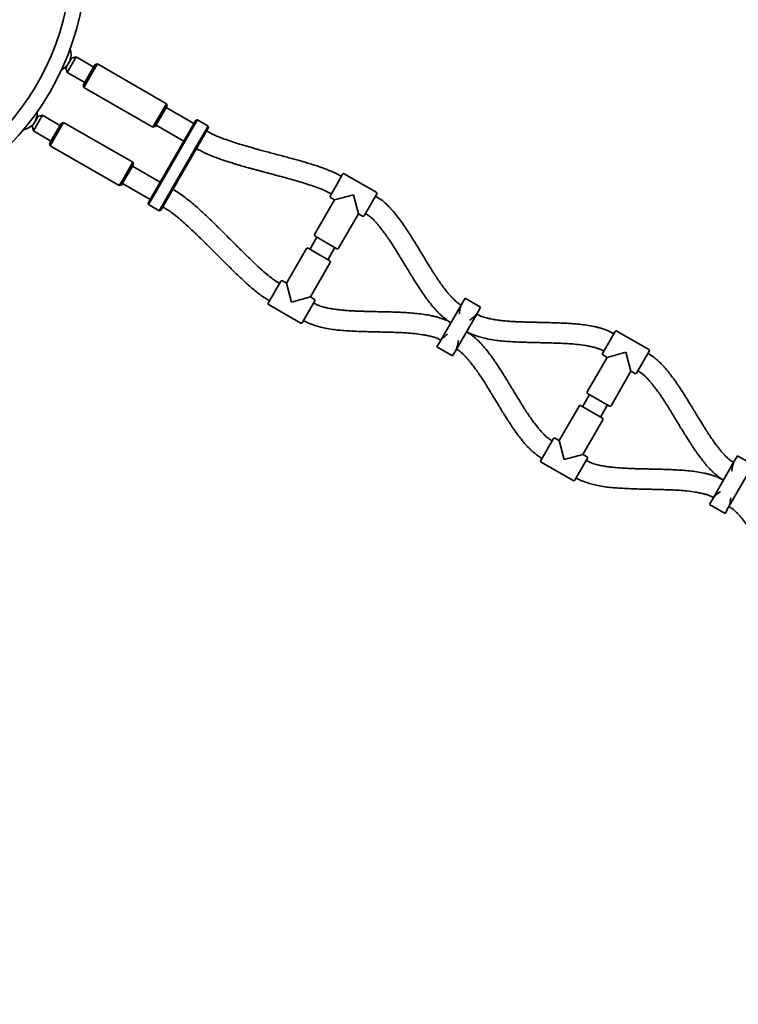
# Model space of a CAD drawing. Units: millimetres. Extents: x 0 to 212, y 0 to 297.
# Drawn here: x 111 to 124, y 193 to 210 of the extents above; entities that cross this region are included whole.
import ezdxf

# ---------------------------------------------------------------- set-up
doc = ezdxf.new("R2010")
doc.units = ezdxf.units.MM
doc.styles.add('SLDTEXTSTYLE1', font='FONT - TRUETYPE - HUMANIST 777 LIGHT BT.TTF')
doc.dimstyles.new('SLDDIMSTYLE0', dxfattribs={"dimtxt": 2.95, "dimasz": 3.302, "dimexe": 0, "dimexo": 0.0625, "dimgap": 0.7375, "dimtad": 1, "dimdec": 0, "dimlfac": 50, "dimrnd": 1e-09, "dimzin": 12, "dimdsep": 46, "dimtxsty": 'SLDTEXTSTYLE1', "dimsah": 1, "dimcen": 0.09, "dimadec": 0, "dimazin": 3, "dimtfac": 1, "dimtdec": 0, "dimtofl": 0, "dimtmove": 0, "dimatfit": 3, "dimfxl": 1, "dimfrac": 2, "dimtolj": 1, "dimtzin": 12, "dimarcsym": 0})

# ---------------------------------------------------------------- blocks, each defined once
blk = doc.blocks.new('_D')
at = {"color": 7, "linetype": 'Continuous', "lineweight": 18}
for p, q in [((54.69, 276.325), (16.175, 276.325)), ((18.175, 276.325), (18.175, 86.787)), ((158.613, 86.787), (16.175, 86.787))]:
    blk.add_line(p, q, dxfattribs=at)
for points in [[(18.175, 276.325), (17.667, 273.023), (18.683, 273.023)], [(18.175, 86.787), (18.683, 90.089), (17.667, 90.089)]]:
    blk.add_solid(points, dxfattribs=at)
at = {"color": 7, "linetype": 'Continuous', "lineweight": 18, "insert": (14.293, 162.905), "char_height": 2.95, "attachment_point": 1, "rotation": 90, "style": 'SLDTEXTSTYLE1'}
blk.add_mtext('9477', dxfattribs=at)

msp = doc.modelspace()

# ---------------------------------------------------------------- linework, layer by layer
at = {"color": 7, "linetype": 'Continuous', "lineweight": 35}
for p, q in [((112.05835, 209.58867), (112.15835, 209.76188)), ((112.24032, 209.78384), (112.08032, 209.50671)), ((112.24032, 209.78384), (112.15835, 209.76188)), ((112.55208, 209.60384), (112.24032, 209.78384)), ((112.05835, 209.58867), (112.08032, 209.50671)), ((112.36708, 209.28341), (112.5682, 209.63175)), ((112.60791, 209.64054), (112.37807, 209.24243)), ((112.5682, 209.63175), (112.57708, 209.64714)), ((112.61807, 209.65812), (112.57708, 209.64714)), ((112.61807, 209.65812), (112.60791, 209.64054)), ((113.84782, 208.94812), (112.61807, 209.65812)), ((112.08032, 209.50671), (112.39208, 209.32671)), ((112.36708, 209.28341), (112.37807, 209.24243)), ((112.37807, 209.24243), (113.60782, 208.53243)), ((113.60782, 208.53243), (113.83767, 208.93054)), ((113.84992, 208.89175), (113.6488, 208.54341)), ((113.83767, 208.93054), (113.84782, 208.94812)), ((114.33744, 208.59616), (113.8438, 208.88116)), ((113.8588, 208.90714), (113.84782, 208.94812)), ((113.8588, 208.90714), (113.84992, 208.89175)), ((111.50835, 208.63604), (111.55835, 208.72265)), ((111.64032, 208.74461), (111.55835, 208.72265)), ((111.64032, 208.74461), (111.56032, 208.60604)), ((111.95208, 208.56461), (111.64032, 208.74461)), ((114.24744, 208.44027), (114.37244, 208.65678)), ((114.39976, 208.6641), (114.26476, 208.43027)), ((114.39976, 208.6641), (114.37244, 208.65678)), ((114.59028, 208.5541), (114.39976, 208.6641)), ((111.45835, 208.54944), (111.50835, 208.63604)), ((111.45835, 208.54944), (111.48032, 208.46748)), ((111.56032, 208.60604), (111.48032, 208.46748)), ((111.82018, 208.33614), (111.97708, 208.60791)), ((112.01807, 208.61889), (111.83875, 208.3083)), ((112.01807, 208.61889), (111.97708, 208.60791)), ((113.24782, 207.90889), (112.01807, 208.61889)), ((113.60782, 208.53243), (113.6488, 208.54341)), ((113.6638, 208.56939), (114.15744, 208.28439)), ((114.45528, 208.32027), (114.59028, 208.5541)), ((114.5976, 208.52678), (114.4726, 208.31027)), ((114.5976, 208.52678), (114.59028, 208.5541)), ((111.48032, 208.46748), (111.79208, 208.28748)), ((111.76708, 208.24418), (111.82018, 208.33614)), ((111.83875, 208.3083), (111.77807, 208.2032)), ((113.64744, 207.40104), (114.24744, 208.44027)), ((114.26476, 208.43027), (113.66476, 207.39104)), ((113.85528, 207.28104), (114.45528, 208.32027)), ((114.4726, 208.31027), (113.8726, 207.27104)), ((114.58858, 208.45116), (114.5626, 208.46616)), ((111.76708, 208.24418), (111.77807, 208.2032)), ((111.77807, 208.2032), (113.00782, 207.4932)), ((114.3826, 208.15439), (114.40858, 208.13939)), ((113.0685, 207.5983), (113.24782, 207.90889)), ((113.2588, 207.86791), (113.1019, 207.59614)), ((113.73744, 207.55693), (113.2438, 207.84193)), ((113.2588, 207.86791), (113.24782, 207.90889)), ((113.00782, 207.4932), (113.0685, 207.5983)), ((113.1019, 207.59614), (113.0488, 207.50418)), ((116.87035, 207.50329), (116.98285, 207.69814)), ((116.96035, 207.65917), (116.95169, 207.66417)), ((117.58174, 207.37546), (117.01017, 207.70546)), ((113.00782, 207.4932), (113.0488, 207.50418)), ((113.0638, 207.53016), (113.55744, 207.24516)), ((113.98858, 207.41193), (113.9626, 207.42693)), ((116.75785, 207.30843), (116.87035, 207.50329)), ((113.52244, 207.18454), (113.64744, 207.40104)), ((113.66476, 207.39104), (113.52976, 207.15722)), ((113.72028, 207.04722), (113.85528, 207.28104)), ((113.8726, 207.27104), (113.7476, 207.05454)), ((116.76517, 207.28111), (116.83878, 207.23861)), ((116.77169, 207.3524), (116.78035, 207.3474)), ((116.83878, 207.23861), (117.17346, 207.32829)), ((117.17346, 207.32829), (117.26313, 206.99361)), ((117.58906, 207.34814), (117.47656, 207.15329)), ((117.57522, 207.30417), (117.56656, 207.30917)), ((113.52244, 207.18454), (113.52976, 207.15722)), ((113.52976, 207.15722), (113.72028, 207.04722)), ((113.7826, 207.11516), (113.80858, 207.10016)), ((116.83878, 207.23861), (116.48378, 206.62373)), ((117.47656, 207.15329), (117.36406, 206.95843)), ((113.72028, 207.04722), (113.7476, 207.05454)), ((116.90813, 206.37873), (117.26313, 206.99361)), ((117.26313, 206.99361), (117.33674, 206.95111)), ((117.38656, 206.9974), (117.39522, 206.9924)), ((116.52574, 206.57641), (116.40074, 206.35991)), ((116.88081, 206.37141), (116.4911, 206.59641)), ((116.33878, 206.37258), (115.98378, 205.75771)), ((116.3661, 206.37991), (116.75581, 206.15491)), ((116.72117, 206.17491), (116.84617, 206.39141)), ((116.40813, 205.51271), (116.76313, 206.12758)), ((115.77035, 205.59803), (115.88285, 205.79289)), ((115.86035, 205.75391), (115.85169, 205.75891)), ((115.98378, 205.75771), (115.91017, 205.80021)), ((116.07346, 205.42303), (115.98378, 205.75771)), ((115.65785, 205.40317), (115.77035, 205.59803)), ((116.40813, 205.51271), (116.07346, 205.42303)), ((116.48174, 205.47021), (116.40813, 205.51271)), ((115.66517, 205.37585), (116.23674, 205.04585)), ((115.67169, 205.44715), (115.68035, 205.44215)), ((116.48906, 205.44289), (116.37656, 205.24803)), ((116.47522, 205.39891), (116.46656, 205.40391)), ((118.72337, 204.73281), (119.09616, 205.3785)), ((119.15976, 205.48867), (119.09616, 205.3785)), ((119.43689, 205.32867), (119.15976, 205.48867)), ((119.43689, 205.32867), (119.37328, 205.2185)), ((116.37656, 205.24803), (116.26406, 205.05317)), ((119.37328, 205.2185), (119.0005, 204.57281)), ((116.28656, 205.09215), (116.29522, 205.08715)), ((121.72009, 204.70329), (121.83259, 204.89814)), ((121.81009, 204.85917), (121.80143, 204.86417)), ((122.43149, 204.57546), (121.85991, 204.90546)), ((118.72337, 204.73281), (118.65976, 204.62265)), ((118.65976, 204.62265), (118.93689, 204.46265)), ((121.60759, 204.50843), (121.72009, 204.70329)), ((119.0005, 204.57281), (118.93689, 204.46265)), ((121.61491, 204.48111), (121.68852, 204.43861)), ((121.62143, 204.5524), (121.63009, 204.5474)), ((121.68852, 204.43861), (122.0232, 204.52829)), ((122.0232, 204.52829), (122.11287, 204.19361)), ((122.43881, 204.54814), (122.32631, 204.35329)), ((122.42497, 204.50417), (122.41631, 204.50917)), ((121.68852, 204.43861), (121.33352, 203.82373)), ((122.32631, 204.35329), (122.21381, 204.15843)), ((121.75787, 203.57873), (122.11287, 204.19361)), ((122.11287, 204.19361), (122.18649, 204.15111)), ((122.23631, 204.1974), (122.24497, 204.1924)), ((121.37548, 203.77641), (121.25048, 203.55991)), ((121.73055, 203.57141), (121.34084, 203.79641)), ((121.18852, 203.57258), (120.83352, 202.95771)), ((121.21584, 203.57991), (121.60555, 203.35491)), ((121.57091, 203.37491), (121.69591, 203.59141)), ((121.25787, 202.71271), (121.61287, 203.32758)), ((120.62009, 202.79803), (120.73259, 202.99289)), ((120.71009, 202.95391), (120.70143, 202.95891)), ((120.83352, 202.95771), (120.75991, 203.00021)), ((120.9232, 202.62303), (120.83352, 202.95771)), ((120.50759, 202.60317), (120.62009, 202.79803)), ((121.25787, 202.71271), (120.9232, 202.62303)), ((121.33149, 202.67021), (121.25787, 202.71271)), ((124.0095, 202.68867), (123.9459, 202.5785)), ((124.28663, 202.52867), (124.0095, 202.68867)), ((120.51491, 202.57585), (121.08649, 202.24585)), ((120.52143, 202.64715), (120.53009, 202.64215)), ((121.33881, 202.64289), (121.22631, 202.44803)), ((121.32497, 202.59891), (121.31631, 202.60391)), ((123.57311, 201.93281), (123.9459, 202.5785)), ((121.22631, 202.44803), (121.11381, 202.25317)), ((124.22303, 202.4185), (123.85024, 201.77281)), ((121.13631, 202.29215), (121.14497, 202.28715)), ((123.57311, 201.93281), (123.5095, 201.82265)), ((123.5095, 201.82265), (123.78663, 201.66265)), ((123.85024, 201.77281), (123.78663, 201.66265))]:
    msp.add_line(p, q, dxfattribs=at)
msp.add_circle((107.65143, 211.55566), 4.5, dxfattribs=at)
for centre, radius, start, end in [((107.65143, 211.55566), 4.769, 150.012732, 60), ((111.83989, 209.83027), 0.31, 296.845907, 18.376813), ((111.23989, 208.79104), 0.31, 281.623187, 3.154093), ((117.00017, 207.68814), 0.02, 60, 150), ((116.77517, 207.29843), 0.02, 150, 240), ((117.57174, 207.35814), 0.02, 330, 60), ((117.34674, 206.96843), 0.02, 240, 330), ((116.5011, 206.61373), 0.02, 150, 240), ((116.3561, 206.36258), 0.02, 60, 150), ((116.89081, 206.38873), 0.02, 240, 330), ((116.74581, 206.13758), 0.02, 330, 60), ((115.90017, 205.78289), 0.02, 60, 150), ((115.67517, 205.39317), 0.02, 150, 240), ((116.47174, 205.45289), 0.02, 330, 60), ((116.24674, 205.06317), 0.02, 240, 330), ((121.84991, 204.88814), 0.02, 60, 150), ((121.62491, 204.49843), 0.02, 150, 240), ((122.42149, 204.55814), 0.02, 330, 60), ((122.19649, 204.16843), 0.02, 240, 330), ((121.35084, 203.81373), 0.02, 150, 240), ((121.20584, 203.56258), 0.02, 60, 150), ((121.74055, 203.58873), 0.02, 240, 330), ((121.59555, 203.33758), 0.02, 330, 60), ((120.74991, 202.98289), 0.02, 60, 150), ((120.52491, 202.59317), 0.02, 150, 240), ((121.32149, 202.65289), 0.02, 330, 60), ((121.09649, 202.26317), 0.02, 240, 330)]:
    msp.add_arc(centre, radius, start, end, dxfattribs=at)
for points, knots in [([(116.95169, 207.66417), (116.91509, 207.68354), (116.85067, 207.71763), (116.76242, 207.75548), (116.68921, 207.78503), (116.621, 207.8106), (116.54253, 207.83808), (116.45499, 207.86662), (116.36227, 207.895), (116.2739, 207.92096), (116.18746, 207.94569), (116.0961, 207.97123), (115.99558, 207.99877), (115.88701, 208.02802), (115.77675, 208.05737), (115.66791, 208.08631), (115.56668, 208.11345), (115.47574, 208.13822), (115.39562, 208.16048), (115.31767, 208.18264), (115.2349, 208.20679), (115.12977, 208.23845), (115.00871, 208.2767), (114.90059, 208.31347), (114.81844, 208.34387), (114.75364, 208.36968), (114.67493, 208.40407), (114.61915, 208.43449), (114.58858, 208.45116)], [0, 0, 0, 0, 0.04973382, 0.08755766, 0.11531988, 0.14461632, 0.17510103, 0.21522615, 0.25526173, 0.29162955, 0.32591213, 0.36331169, 0.40563804, 0.45117123, 0.49843852, 0.54275901, 0.58652301, 0.62439277, 0.65602816, 0.68646386, 0.72178619, 0.7596389, 0.81841136, 0.8743591, 0.89686289, 0.92367203, 0.95818622, 1, 1, 1, 1]), ([(114.40858, 208.13939), (114.43736, 208.12357), (114.48967, 208.09482), (114.5619, 208.06144), (114.61914, 208.03679), (114.6667, 208.01748), (114.71106, 208.00025), (114.7565, 207.98332), (114.81056, 207.96394), (114.87561, 207.94159), (114.95395, 207.91594), (115.03653, 207.89011), (115.11259, 207.86724), (115.17428, 207.8492), (115.22094, 207.83579), (115.26434, 207.82348), (115.3133, 207.80975), (115.3724, 207.7934), (115.4382, 207.77543), (115.50696, 207.75686), (115.59952, 207.73204), (115.71534, 207.70121), (115.85396, 207.66418), (115.99053, 207.6271), (116.12052, 207.59073), (116.22783, 207.55939), (116.31504, 207.53275), (116.38889, 207.50924), (116.46704, 207.48307), (116.55399, 207.4516), (116.65761, 207.41115), (116.73054, 207.37359), (116.77169, 207.3524)], [0, 0, 0, 0, 0.03944751, 0.07172092, 0.09557317, 0.1143482, 0.13340829, 0.15276403, 0.17261971, 0.20242715, 0.23542237, 0.27168925, 0.30640569, 0.33087438, 0.34893741, 0.3647558, 0.38508231, 0.41005268, 0.43845075, 0.46705696, 0.49565338, 0.55361434, 0.61110012, 0.66809326, 0.72368705, 0.77331801, 0.80243924, 0.83328251, 0.8664565, 0.90148176, 0.94442381, 1, 1, 1, 1]), ([(115.85169, 205.75891), (115.81445, 205.78234), (115.73937, 205.82958), (115.634, 205.91662), (115.52846, 206.00839), (115.42591, 206.10241), (115.33205, 206.1916), (115.24988, 206.27176), (115.17991, 206.34097), (115.11572, 206.40497), (115.04176, 206.47896), (114.94818, 206.57276), (114.83131, 206.68958), (114.69761, 206.82194), (114.57438, 206.94129), (114.46548, 207.04253), (114.37532, 207.12301), (114.2804, 207.20329), (114.18246, 207.28054), (114.08598, 207.35175), (114.01994, 207.39255), (113.98858, 207.41193)], [0, 0, 0, 0, 0.05281589, 0.10650391, 0.16397052, 0.22095663, 0.27367834, 0.31958171, 0.35891897, 0.39195646, 0.4285215, 0.48465093, 0.55120357, 0.62711672, 0.71075939, 0.75736706, 0.80581212, 0.85599623, 0.9067452, 0.95571786, 1, 1, 1, 1]), ([(119.08976, 205.36743), (119.06615, 205.38304), (119.02139, 205.41264), (118.96672, 205.462), (118.9208, 205.50831), (118.88047, 205.55321), (118.83032, 205.61321), (118.77366, 205.68701), (118.71305, 205.77197), (118.65706, 205.85466), (118.59971, 205.94286), (118.53746, 206.04186), (118.47329, 206.14643), (118.41287, 206.24606), (118.36301, 206.32842), (118.32189, 206.39607), (118.28466, 206.45693), (118.24282, 206.52464), (118.19361, 206.60291), (118.14093, 206.68443), (118.08983, 206.76073), (118.03319, 206.84211), (117.96544, 206.9342), (117.89814, 207.01752), (117.84144, 207.08158), (117.79637, 207.12946), (117.73978, 207.18412), (117.66651, 207.24659), (117.60733, 207.28392), (117.57522, 207.30417)], [0, 0, 0, 0, 0.03419462, 0.06483591, 0.08888019, 0.11309992, 0.13782497, 0.18347429, 0.22563263, 0.26407714, 0.30428592, 0.35291142, 0.40555702, 0.45272483, 0.49388446, 0.52204238, 0.54850816, 0.58019734, 0.6183432, 0.660359, 0.69762115, 0.7294476, 0.78031893, 0.83590366, 0.8589617, 0.883801, 0.91544665, 0.9541378, 1, 1, 1, 1]), ([(113.80858, 207.10016), (113.84887, 207.07503), (113.92898, 207.02507), (114.04003, 206.93624), (114.14741, 206.84355), (114.2507, 206.7497), (114.34095, 206.66502), (114.4167, 206.5924), (114.47783, 206.53291), (114.53146, 206.48011), (114.58181, 206.43016), (114.64683, 206.36529), (114.73485, 206.27697), (114.85018, 206.1612), (114.98286, 206.02942), (115.10099, 205.91444), (115.19904, 205.82149), (115.2723, 205.75393), (115.34866, 205.68632), (115.42854, 205.61942), (115.51085, 205.55541), (115.59135, 205.49669), (115.64601, 205.46298), (115.67169, 205.44715)], [0, 0, 0, 0, 0.05702087, 0.1133614, 0.17063841, 0.22753397, 0.28105833, 0.31936435, 0.35365349, 0.38357164, 0.40980356, 0.43889162, 0.49395848, 0.55965718, 0.63528539, 0.71869442, 0.75777034, 0.7976572, 0.83845245, 0.88033441, 0.92285608, 0.96375206, 1, 1, 1, 1]), ([(117.39522, 206.9924), (117.41416, 206.98085), (117.44741, 206.96056), (117.48794, 206.92816), (117.51672, 206.90159), (117.5388, 206.87917), (117.5646, 206.85135), (117.5973, 206.81377), (117.6439, 206.75753), (117.69571, 206.69141), (117.75303, 206.61412), (117.81145, 206.53065), (117.87145, 206.43957), (117.92491, 206.35484), (117.96837, 206.28432), (118.00266, 206.22806), (118.03546, 206.17388), (118.0702, 206.11631), (118.10949, 206.05115), (118.15436, 205.977), (118.20445, 205.89506), (118.25382, 205.81564), (118.29482, 205.75116), (118.32537, 205.70405), (118.35173, 205.66399), (118.38302, 205.61732), (118.4285, 205.55125), (118.48295, 205.4754), (118.54181, 205.39783), (118.58664, 205.34223), (118.62008, 205.30342), (118.64549, 205.27518), (118.67719, 205.24182), (118.71963, 205.20042), (118.77464, 205.15226), (118.83833, 205.10123), (118.88608, 205.07077), (118.90976, 205.05566)], [0, 0, 0, 0, 0.02681552, 0.04706698, 0.06264555, 0.07417514, 0.085131, 0.10855283, 0.13443083, 0.17347241, 0.21014671, 0.25083081, 0.29670758, 0.3420587, 0.37202187, 0.3969224, 0.42175464, 0.44863572, 0.47826763, 0.51379398, 0.55347568, 0.59444683, 0.62691626, 0.64590532, 0.66236591, 0.68492583, 0.71388059, 0.75939142, 0.79786693, 0.83164936, 0.8457678, 0.85984128, 0.87760352, 0.90142245, 0.93153225, 0.96603489, 1, 1, 1, 1]), ([(118.90976, 205.05566), (118.87922, 205.0719), (118.82343, 205.10156), (118.74226, 205.13158), (118.67439, 205.15226), (118.61473, 205.16766), (118.53588, 205.18527), (118.43292, 205.20325), (118.30815, 205.21877), (118.19292, 205.22893), (118.08322, 205.2361), (117.96954, 205.24164), (117.83685, 205.24619), (117.71615, 205.24907), (117.6198, 205.25109), (117.55985, 205.25234), (117.51152, 205.25338), (117.46464, 205.25445), (117.40951, 205.25582), (117.34157, 205.25778), (117.26749, 205.26037), (117.19375, 205.26359), (117.11482, 205.26785), (117.03055, 205.27363), (116.93995, 205.28184), (116.86693, 205.29048), (116.81064, 205.29866), (116.76718, 205.30585), (116.7133, 205.31608), (116.64345, 205.3327), (116.55971, 205.35741), (116.50377, 205.38489), (116.47522, 205.39891)], [0, 0, 0, 0, 0.04180918, 0.0763589, 0.10447305, 0.12764439, 0.1508874, 0.20221919, 0.25401724, 0.30296706, 0.34216546, 0.38701481, 0.44066603, 0.50279663, 0.53309176, 0.5572638, 0.57534308, 0.59157796, 0.61400031, 0.64207277, 0.6738129, 0.70367751, 0.73138012, 0.76944296, 0.80587004, 0.84143148, 0.85839236, 0.87469343, 0.89472615, 0.92472056, 0.96158938, 1, 1, 1, 1]), ([(119.09616, 205.3785), (119.09022, 205.36525), (119.07908, 205.34035), (119.07015, 205.29665), (119.06356, 205.25469), (119.05987, 205.22631), (119.05808, 205.21268), (119.05806, 205.21252)], [0, 0, 0, 0, 0.27992639, 0.52574814, 0.77196447, 0.99733508, 1, 1, 1, 1]), ([(119.24859, 205.10252), (119.24872, 205.10262), (119.25962, 205.11098), (119.28236, 205.12837), (119.3154, 205.15506), (119.34878, 205.18463), (119.36477, 205.20673), (119.37328, 205.2185)], [0, 0, 0, 0, 0.00266492, 0.22803553, 0.47425186, 0.72007361, 1, 1, 1, 1]), ([(121.80143, 204.86417), (121.77088, 204.88041), (121.71509, 204.91008), (121.63393, 204.94009), (121.56606, 204.96077), (121.5064, 204.97617), (121.42754, 204.99378), (121.32459, 205.01176), (121.19982, 205.02728), (121.08458, 205.03744), (120.97489, 205.04461), (120.86121, 205.05015), (120.72852, 205.0547), (120.60781, 205.05759), (120.51147, 205.0596), (120.45152, 205.06085), (120.40319, 205.06189), (120.35631, 205.06296), (120.30117, 205.06434), (120.23323, 205.06629), (120.15916, 205.06888), (120.08541, 205.0721), (120.00649, 205.07636), (119.92222, 205.08214), (119.83162, 205.09035), (119.7586, 205.09899), (119.7023, 205.10717), (119.65884, 205.11436), (119.60497, 205.1246), (119.53511, 205.14121), (119.45138, 205.16592), (119.39544, 205.19341), (119.36689, 205.20743)], [0, 0, 0, 0, 0.04180918, 0.0763589, 0.10447305, 0.12764439, 0.1508874, 0.20221919, 0.25401724, 0.30296706, 0.34216546, 0.38701481, 0.44066603, 0.50279663, 0.53309176, 0.5572638, 0.57534308, 0.59157796, 0.61400031, 0.64207277, 0.6738129, 0.70367751, 0.73138012, 0.76944296, 0.80587004, 0.84143148, 0.85839236, 0.87469343, 0.89472615, 0.92472056, 0.96158938, 1, 1, 1, 1]), ([(116.29522, 205.08715), (116.32013, 205.07423), (116.36844, 205.04918), (116.43938, 205.02218), (116.49979, 205.00176), (116.55081, 204.98652), (116.59725, 204.97399), (116.66998, 204.95656), (116.76689, 204.9388), (116.88776, 204.92406), (117.01323, 204.91376), (117.14855, 204.90559), (117.28307, 204.89976), (117.40478, 204.8958), (117.51357, 204.89297), (117.62486, 204.89046), (117.74757, 204.88772), (117.87669, 204.88427), (118.00187, 204.8796), (118.12859, 204.87282), (118.26232, 204.8624), (118.38461, 204.84644), (118.48487, 204.82732), (118.54365, 204.81388), (118.58582, 204.80291), (118.61379, 204.79504), (118.64671, 204.7842), (118.68646, 204.76783), (118.71409, 204.75255), (118.72976, 204.74389)], [0, 0, 0, 0, 0.03391813, 0.06578797, 0.09169901, 0.1110774, 0.13019567, 0.14989168, 0.20155927, 0.24928846, 0.29714832, 0.35385764, 0.41330412, 0.46005049, 0.50118432, 0.54496563, 0.59473369, 0.64969091, 0.70123748, 0.74628413, 0.80321964, 0.86349949, 0.89536677, 0.92668382, 0.93643154, 0.94808565, 0.96182678, 0.97835562, 1, 1, 1, 1]), ([(118.84806, 204.84879), (118.84794, 204.8487), (118.83703, 204.84034), (118.81444, 204.82307), (118.78142, 204.79634), (118.74795, 204.76682), (118.73188, 204.74459), (118.72337, 204.73281)], [0, 0, 0, 0, 0.00266495, 0.22803779, 0.47118313, 0.72007084, 1, 1, 1, 1]), ([(120.70143, 202.95891), (120.67782, 202.97453), (120.63306, 203.00413), (120.57839, 203.05349), (120.53247, 203.0998), (120.49214, 203.1447), (120.44199, 203.2047), (120.38533, 203.2785), (120.32472, 203.36346), (120.26873, 203.44615), (120.21138, 203.53435), (120.14913, 203.63334), (120.08495, 203.73792), (120.02453, 203.83755), (119.97468, 203.91991), (119.93356, 203.98756), (119.89633, 204.04842), (119.85448, 204.11613), (119.80527, 204.19439), (119.7526, 204.27591), (119.7015, 204.35222), (119.64485, 204.4336), (119.5771, 204.52568), (119.5098, 204.60901), (119.45311, 204.67306), (119.40803, 204.72095), (119.35144, 204.77561), (119.27818, 204.83807), (119.21899, 204.87541), (119.18689, 204.89566)], [0, 0, 0, 0, 0.03419462, 0.06483591, 0.08888019, 0.11309992, 0.13782497, 0.18347429, 0.22563263, 0.26407714, 0.30428592, 0.35291142, 0.40555702, 0.45272483, 0.49388446, 0.52204238, 0.54850816, 0.58019734, 0.6183432, 0.660359, 0.69762115, 0.7294476, 0.78031893, 0.83590366, 0.8589617, 0.883801, 0.91544665, 0.9541378, 1, 1, 1, 1]), ([(119.18689, 204.89566), (119.2118, 204.88274), (119.2601, 204.85769), (119.33105, 204.8307), (119.39146, 204.81027), (119.44247, 204.79503), (119.48891, 204.7825), (119.56165, 204.76508), (119.65856, 204.74731), (119.77942, 204.73258), (119.90489, 204.72227), (120.04022, 204.7141), (120.17474, 204.70827), (120.29645, 204.70431), (120.40523, 204.70149), (120.51652, 204.69897), (120.63924, 204.69623), (120.76836, 204.69278), (120.89353, 204.68811), (121.02025, 204.68133), (121.15399, 204.67091), (121.27628, 204.65495), (121.37654, 204.63583), (121.43532, 204.62239), (121.47749, 204.61142), (121.50545, 204.60356), (121.53838, 204.59271), (121.57813, 204.57634), (121.60576, 204.56106), (121.62143, 204.5524)], [0, 0, 0, 0, 0.03391813, 0.06578797, 0.09169901, 0.1110774, 0.13019567, 0.14989168, 0.20155927, 0.24928846, 0.29714832, 0.35385764, 0.41330412, 0.46005049, 0.50118432, 0.54496563, 0.59473369, 0.64969091, 0.70123748, 0.74628413, 0.80321964, 0.86349949, 0.89536677, 0.92668382, 0.93643154, 0.94808565, 0.96182678, 0.97835562, 1, 1, 1, 1]), ([(119.0005, 204.57281), (119.00644, 204.58607), (119.01753, 204.61082), (119.02642, 204.65449), (119.03308, 204.69644), (119.03679, 204.72501), (119.03857, 204.73863), (119.03859, 204.73879)], [0, 0, 0, 0, 0.27992783, 0.52266977, 0.7719633, 0.99733506, 1, 1, 1, 1]), ([(119.00689, 204.58389), (119.02583, 204.57233), (119.05907, 204.55205), (119.09961, 204.51965), (119.12838, 204.49308), (119.15046, 204.47066), (119.17627, 204.44284), (119.20897, 204.40525), (119.25557, 204.34902), (119.30737, 204.2829), (119.3647, 204.20561), (119.42312, 204.12213), (119.48312, 204.03106), (119.53657, 203.94633), (119.58004, 203.8758), (119.61432, 203.81954), (119.64713, 203.76537), (119.68187, 203.70779), (119.72116, 203.64264), (119.76603, 203.56849), (119.81611, 203.48654), (119.86549, 203.40713), (119.90649, 203.34265), (119.93703, 203.29554), (119.9634, 203.25548), (119.99468, 203.2088), (120.04016, 203.14273), (120.09462, 203.06688), (120.15347, 202.98932), (120.1983, 202.93372), (120.23175, 202.89491), (120.25716, 202.86667), (120.28885, 202.83331), (120.3313, 202.79191), (120.38631, 202.74375), (120.44999, 202.69272), (120.49774, 202.66226), (120.52143, 202.64715)], [0, 0, 0, 0, 0.02681552, 0.04706698, 0.06264555, 0.07417514, 0.085131, 0.10855283, 0.13443083, 0.17347241, 0.21014671, 0.25083081, 0.29670758, 0.3420587, 0.37202187, 0.3969224, 0.42175464, 0.44863572, 0.47826763, 0.51379398, 0.55347568, 0.59444683, 0.62691626, 0.64590532, 0.66236591, 0.68492583, 0.71388059, 0.75939142, 0.79786693, 0.83164936, 0.8457678, 0.85984128, 0.87760352, 0.90142245, 0.93153225, 0.96603489, 1, 1, 1, 1]), ([(123.9395, 202.56743), (123.9159, 202.58304), (123.87113, 202.61264), (123.81646, 202.662), (123.77055, 202.70831), (123.73021, 202.75321), (123.68007, 202.81321), (123.6234, 202.88701), (123.56279, 202.97197), (123.5068, 203.05466), (123.44945, 203.14286), (123.3872, 203.24186), (123.32303, 203.34643), (123.26261, 203.44606), (123.21275, 203.52842), (123.17163, 203.59607), (123.1344, 203.65693), (123.09256, 203.72464), (123.04335, 203.80291), (122.99067, 203.88443), (122.93957, 203.96073), (122.88293, 204.04211), (122.81518, 204.1342), (122.74788, 204.21752), (122.69119, 204.28158), (122.64611, 204.32946), (122.58952, 204.38412), (122.51626, 204.44659), (122.45707, 204.48392), (122.42497, 204.50417)], [0, 0, 0, 0, 0.03419462, 0.06483591, 0.08888019, 0.11309992, 0.13782497, 0.18347429, 0.22563263, 0.26407714, 0.30428592, 0.35291142, 0.40555702, 0.45272483, 0.49388446, 0.52204238, 0.54850816, 0.58019734, 0.6183432, 0.660359, 0.69762115, 0.7294476, 0.78031893, 0.83590366, 0.8589617, 0.883801, 0.91544665, 0.9541378, 1, 1, 1, 1]), ([(122.24497, 204.1924), (122.26391, 204.18085), (122.29715, 204.16056), (122.33768, 204.12816), (122.36646, 204.10159), (122.38854, 204.07917), (122.41435, 204.05135), (122.44705, 204.01377), (122.49364, 203.95753), (122.54545, 203.89141), (122.60277, 203.81412), (122.6612, 203.73065), (122.72119, 203.63957), (122.77465, 203.55484), (122.81812, 203.48432), (122.8524, 203.42806), (122.8852, 203.37388), (122.91994, 203.31631), (122.95923, 203.25115), (123.0041, 203.177), (123.05419, 203.09506), (123.10357, 203.01564), (123.14456, 202.95116), (123.17511, 202.90405), (123.20147, 202.86399), (123.23276, 202.81732), (123.27824, 202.75125), (123.3327, 202.6754), (123.39155, 202.59783), (123.43638, 202.54223), (123.46982, 202.50342), (123.49524, 202.47518), (123.52693, 202.44182), (123.56938, 202.40042), (123.62439, 202.35226), (123.68807, 202.30123), (123.73582, 202.27077), (123.7595, 202.25566)], [0, 0, 0, 0, 0.026815517, 0.04706698, 0.06264555, 0.074175136, 0.085131, 0.108552832, 0.134430834, 0.173472412, 0.210146711, 0.250830813, 0.296707584, 0.342058696, 0.372021868, 0.396922399, 0.421754636, 0.448635725, 0.478267628, 0.513793975, 0.553475678, 0.594446826, 0.626916257, 0.645905318, 0.662365913, 0.68492583, 0.713880589, 0.759391424, 0.797866927, 0.831649358, 0.845767801, 0.859841279, 0.87760352, 0.90142245, 0.931532255, 0.966034892, 1, 1, 1, 1]), ([(123.7595, 202.25566), (123.72896, 202.2719), (123.67317, 202.30156), (123.59201, 202.33158), (123.52414, 202.35226), (123.46448, 202.36766), (123.38562, 202.38527), (123.28266, 202.40325), (123.1579, 202.41877), (123.04266, 202.42893), (122.93296, 202.4361), (122.81928, 202.44164), (122.68659, 202.44619), (122.56589, 202.44907), (122.46954, 202.45109), (122.40959, 202.45234), (122.36127, 202.45338), (122.31438, 202.45445), (122.25925, 202.45582), (122.19131, 202.45778), (122.11723, 202.46037), (122.04349, 202.46359), (121.96456, 202.46785), (121.88029, 202.47363), (121.7897, 202.48184), (121.71667, 202.49048), (121.66038, 202.49866), (121.61692, 202.50585), (121.56304, 202.51608), (121.49319, 202.5327), (121.40946, 202.55741), (121.35351, 202.58489), (121.32497, 202.59891)], [0, 0, 0, 0, 0.04180918, 0.0763589, 0.10447305, 0.12764439, 0.1508874, 0.20221919, 0.25401724, 0.30296706, 0.34216546, 0.38701481, 0.44066603, 0.50279663, 0.53309176, 0.5572638, 0.57534308, 0.59157796, 0.61400031, 0.64207277, 0.6738129, 0.70367751, 0.73138012, 0.76944296, 0.80587004, 0.84143148, 0.85839236, 0.87469343, 0.89472615, 0.92472056, 0.96158938, 1, 1, 1, 1]), ([(123.9459, 202.5785), (123.93996, 202.56525), (123.92882, 202.54035), (123.91989, 202.49665), (123.9133, 202.45469), (123.90961, 202.42631), (123.90783, 202.41268), (123.90781, 202.41252)], [0, 0, 0, 0, 0.27992639, 0.52574814, 0.77196447, 0.99733508, 1, 1, 1, 1]), ([(121.14497, 202.28715), (121.16987, 202.27423), (121.21818, 202.24918), (121.28912, 202.22218), (121.34953, 202.20176), (121.40055, 202.18652), (121.44699, 202.17399), (121.51972, 202.15656), (121.61664, 202.1388), (121.7375, 202.12406), (121.86297, 202.11376), (121.99829, 202.10559), (122.13282, 202.09976), (122.25452, 202.0958), (122.36331, 202.09297), (122.4746, 202.09046), (122.59731, 202.08772), (122.72643, 202.08427), (122.85161, 202.0796), (122.97833, 202.07282), (123.11206, 202.0624), (123.23435, 202.04644), (123.33461, 202.02732), (123.3934, 202.01388), (123.43556, 202.00291), (123.46353, 201.99504), (123.49645, 201.9842), (123.5362, 201.96783), (123.56384, 201.95255), (123.5795, 201.94389)], [0, 0, 0, 0, 0.03391813, 0.06578797, 0.09169901, 0.1110774, 0.13019567, 0.14989168, 0.20155927, 0.24928846, 0.29714832, 0.35385764, 0.41330412, 0.46005049, 0.50118432, 0.54496563, 0.59473369, 0.64969091, 0.70123748, 0.74628413, 0.80321964, 0.86349949, 0.89536677, 0.92668382, 0.93643154, 0.94808565, 0.96182678, 0.97835562, 1, 1, 1, 1]), ([(123.69781, 202.04879), (123.69768, 202.0487), (123.68677, 202.04034), (123.66418, 202.02307), (123.63117, 201.99634), (123.5977, 201.96682), (123.58162, 201.94459), (123.57311, 201.93281)], [0, 0, 0, 0, 0.00266495, 0.22803779, 0.47118313, 0.72007084, 1, 1, 1, 1]), ([(123.85024, 201.77281), (123.85618, 201.78607), (123.86727, 201.81082), (123.87616, 201.85449), (123.88282, 201.89644), (123.88653, 201.92501), (123.88831, 201.93863), (123.88833, 201.93879)], [0, 0, 0, 0, 0.27992783, 0.52266977, 0.7719633, 0.99733506, 1, 1, 1, 1]), ([(123.85663, 201.78389), (123.87557, 201.77233), (123.90882, 201.75205), (123.94935, 201.71965), (123.97812, 201.69308), (124.00021, 201.67066), (124.02601, 201.64284), (124.05871, 201.60525), (124.10531, 201.54902), (124.15712, 201.4829), (124.21444, 201.40561), (124.27286, 201.32213), (124.33286, 201.23106), (124.38632, 201.14633), (124.42978, 201.0758), (124.46407, 201.01954), (124.49687, 200.96537), (124.53161, 200.90779), (124.5709, 200.84264), (124.61577, 200.76849), (124.66585, 200.68654), (124.71523, 200.60713), (124.75623, 200.54265), (124.78677, 200.49554), (124.81314, 200.45548), (124.84442, 200.4088), (124.8899, 200.34273), (124.94436, 200.26688), (125.00322, 200.18932), (125.04805, 200.13372), (125.08149, 200.09491), (125.1069, 200.06667), (125.13859, 200.03331), (125.18104, 199.99191), (125.23605, 199.94375), (125.29974, 199.89272), (125.34748, 199.86226), (125.37117, 199.84715)], [0, 0, 0, 0, 0.02681552, 0.04706698, 0.06264555, 0.07417514, 0.085131, 0.10855283, 0.13443083, 0.17347241, 0.21014671, 0.25083081, 0.29670758, 0.3420587, 0.37202187, 0.3969224, 0.42175464, 0.44863572, 0.47826763, 0.51379398, 0.55347568, 0.59444683, 0.62691626, 0.64590532, 0.66236591, 0.68492583, 0.71388059, 0.75939142, 0.79786693, 0.83164936, 0.8457678, 0.85984128, 0.87760352, 0.90142245, 0.93153225, 0.96603489, 1, 1, 1, 1])]:
    msp.add_open_spline(points, degree=3, knots=knots, dxfattribs=at)

# ---------------------------------------------------------------- dimensions: what is measured, and where the dimension line sits
at = {"color": 7, "linetype": 'Continuous', "lineweight": 18}
dim = msp.add_linear_dim(base=(18.17533, 86.78666), p1=(55.68991, 276.32466), p2=(159.61296, 86.78666), angle=90, dimstyle='SLDDIMSTYLE0', dxfattribs=at)
dim.commit()
dim.dimension.update_dxf_attribs({"geometry": '_D', "text_midpoint": (18.17533, 167.25607), "dimtype": 160})

doc.saveas('drawing.dxf')
